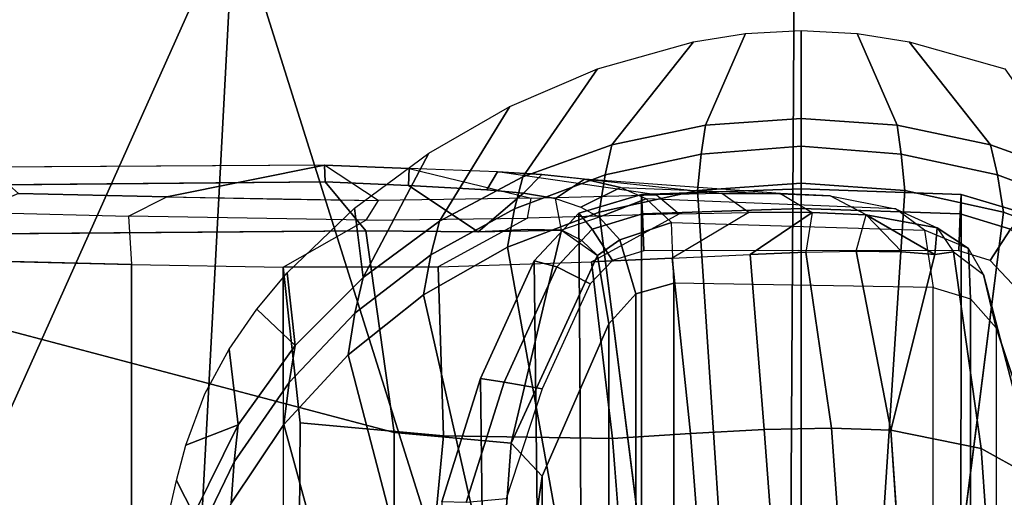
# Model space of a CAD drawing. Units: inches. Extents: x -10 to 178, y -6 to 143.
# Drawn here: x 39 to 41, y 57 to 57 of the extents above; entities that cross this region are included whole.
import ezdxf

# ---------------------------------------------------------------- set-up
doc = ezdxf.new("R2010")
doc.units = ezdxf.units.IN
doc.header["$MEASUREMENT"] = 0
doc.layers.add('SEAT-ARMPAD', color=5, linetype='Continuous')
doc.layers.add('SEAT-FRAME', color=5, linetype='Continuous')

# ---------------------------------------------------------------- blocks, each defined once
blk = doc.blocks.new('1VERUS_AUPHST_SYNTLTLIMANG_ADJARMS_ADJSEAT_0T')
at = {"layer": 'SEAT-ARMPAD', "invisible_edges": 6}
for points in [[(-1.2466, 12.473, 24.0239), (-1.2466, 12.473, 24.0239), (1.46, 11.1614, 24.0338), (-0.1268, 12.7119, 24.028)], [(-2.2566, 12.1228, 24.0202), (-2.2566, 12.1228, 24.0202), (1.46, 11.1614, 24.0338), (-1.2466, 12.473, 24.0239)], [(-2.439, 11.9496, 24.0196), (-2.439, 11.9496, 24.0196), (1.46, 11.1614, 24.0338), (-2.2566, 12.1228, 24.0202)], [(-2.5241, 11.6916, 24.0192), (-2.5241, 11.6916, 24.0192), (1.46, 11.1614, 24.0338), (-2.439, 11.9496, 24.0196)], [(-2.5565, 11.0385, 24.0191), (-2.5565, 11.0385, 24.0191), (1.46, 11.1614, 24.0338), (-2.5241, 11.6916, 24.0192)], [(-2.4828, 10.4424, 24.0194), (-2.4828, 10.4424, 24.0194), (1.46, 11.1614, 24.0338), (-2.5565, 11.0385, 24.0191)], [(-2.2652, 10.2038, 24.0202), (-2.2652, 10.2038, 24.0202), (1.46, 11.1614, 24.0338), (-2.4828, 10.4424, 24.0194)], [(-1.2418, 9.8485, 24.0239), (-1.2418, 9.8485, 24.0239), (1.46, 11.1614, 24.0338), (-2.2652, 10.2038, 24.0202)], [(-0.1211, 9.61, 24.028), (-0.1211, 9.61, 24.028), (1.46, 11.1614, 24.0338), (-1.2418, 9.8485, 24.0239)]]:
    blk.add_3dface(points, dxfattribs=at)
at = {"layer": 'SEAT-ARMPAD'}
for points in [[(-1.9456, 11.9579, 24.7501), (-1.9456, 11.9579, 24.7501), (1.1444, 11.1349, 24.9478), (-0.1562, 12.1052, 24.858)], [(-1.9456, 11.9579, 24.7501), (-1.9456, 11.9579, 24.7501), (-2.086, 11.1541, 24.7569), (1.1444, 11.1349, 24.9478)], [(-2.086, 11.1541, 24.7569), (-2.086, 11.1541, 24.7569), (-1.5782, 10.2777, 24.7797), (1.1444, 11.1349, 24.9478)], [(1.1444, 11.1349, 24.9478), (1.1444, 11.1349, 24.9478), (-1.5782, 10.2777, 24.7797), (-0.1235, 10.1999, 24.8644)], [(-1.6624, 9.7268, 24.7073), (-1.6624, 9.7268, 24.7073), (0.0558, 9.5449, 24.8037), (-1.5782, 10.2777, 24.7797)], [(0.0558, 9.5449, 24.8037), (0.0558, 9.5449, 24.8037), (-0.1235, 10.1999, 24.8644), (-1.5782, 10.2777, 24.7797)], [(-2.2652, 10.2038, 24.0202), (-2.2652, 10.2038, 24.0202), (-1.2418, 9.8485, 24.0239), (-2.1855, 10.1597, 23.8795)], [(-1.1328, 9.8185, 23.8768), (-1.1328, 9.8185, 23.8768), (-2.3777, 9.9492, 23.9003), (-2.1855, 10.1597, 23.8795)], [(-1.1328, 9.8185, 23.8768), (-1.1328, 9.8185, 23.8768), (-2.1855, 10.1597, 23.8795), (-1.2418, 9.8485, 24.0239)], [(-2.3777, 9.9492, 23.9003), (-2.3777, 9.9492, 23.9003), (-1.1328, 9.8185, 23.8768), (-2.0908, 9.7436, 23.918)]]:
    blk.add_3dface(points, dxfattribs=at)
at = {"layer": 'SEAT-FRAME'}
for points in [[(-1.1647, 11.4672, 23.5752), (-1.1121, 11.6083, 23.5754), (-1.0522, 11.6196, 23.5561), (-1.1068, 11.4767, 23.5559)], [(-1.1121, 11.6083, 23.5754), (-1.1647, 11.4672, 23.5752), (-1.2116, 11.4565, 23.6146), (-1.1616, 11.5955, 23.6148)], [(0.7135, 11.5723, 21.2691), (-0.5936, 11.5768, 14.9099), (-0.9266, 11.4651, 14.937), (0.4084, 11.4651, 21.3328)], [(-1.0215, 11.5427, 14.955), (-0.9949, 11.4903, 14.9494), (-1.0316, 11.4558, 14.9571), (-1.0804, 11.4873, 14.9673)], [(-1.105, 11.5083, 15.0127), (-1.0804, 11.4873, 14.9673), (-1.104, 11.4091, 14.9722), (-1.1345, 11.4105, 15.0189)], [(-1.105, 11.5083, 15.0127), (-1.1345, 11.4105, 15.0189), (0.2671, 11.4098, 21.6438), (0.2938, 11.4985, 21.6382)], [(-1.0316, 11.4558, 14.9571), (-1.0463, 11.407, 14.9601), (-1.104, 11.4091, 14.9722), (-1.0804, 11.4873, 14.9673)], [(-1.1647, 11.4672, 23.5752), (-1.1068, 11.4767, 23.5559), (-1.1405, 11.323, 23.5558), (-1.197, 11.3173, 23.575)], [(-0.5984, 11.2873, 23.4221), (-1.1405, 11.323, 23.5558), (-1.1068, 11.4767, 23.5559), (-0.5774, 11.4094, 23.4223)], [(0.4084, 11.4651, 21.3328), (0.3634, 11.4252, 21.3422), (-0.9717, 11.4252, 14.9464), (-0.9266, 11.4651, 14.937)], [(0.3634, 11.4252, 21.3422), (0.3459, 11.367, 21.3458), (-0.9892, 11.367, 14.9499), (-0.9717, 11.4252, 14.9464)], [(-1.104, 11.4091, 14.9722), (-1.1125, 11.1614, 14.974), (-1.143, 11.1614, 15.0206), (-1.1345, 11.4105, 15.0189)], [(-1.1345, 11.4105, 15.0189), (-1.143, 11.1614, 15.0206), (0.2586, 11.1614, 21.6456), (0.2671, 11.4098, 21.6438)], [(-1.045, 11.3987, 14.1842), (-1.045, 11.3987, 14.1842), (-1.0406, 11.3697, 14.0894), (-1.0824, 11.3732, 14.1912)], [(-1.0406, 11.3697, 14.0894), (-1.0406, 11.3697, 14.0894), (-1.045, 11.3987, 14.1842), (-1.0406, 11.3697, 14.0894)], [(-1.0406, 11.3697, 14.0894), (-1.0406, 11.3697, 14.0894), (-1.1027, 11.2627, 13.9529), (-1.0824, 11.3732, 14.1912)], [(-1.1027, 11.2627, 13.9529), (-1.1027, 11.2627, 13.9529), (-1.0406, 11.3697, 14.0894), (-1.045, 11.3182, 13.9806)], [(-0.9892, 11.367, 14.9499), (-0.9962, 10.963, 14.9508), (0.339, 10.963, 21.3473), (0.3459, 11.367, 21.3458)], [(-1.2524, 11.1614, 23.6144), (-1.3898, 11.1614, 23.8698), (-1.3848, 11.2484, 23.8699), (-1.2421, 11.3108, 23.6145)], [(-1.197, 11.3173, 23.575), (-1.2094, 11.1614, 23.5757), (-1.2524, 11.1614, 23.6144), (-1.2421, 11.3108, 23.6145)], [(-1.2094, 11.1614, 23.5757), (-1.197, 11.3173, 23.575), (-1.1405, 11.323, 23.5558), (-1.1519, 11.1614, 23.5558)], [(-0.5984, 11.2873, 23.4221), (-0.6055, 11.1614, 23.4221), (-1.1519, 11.1614, 23.5558), (-1.1405, 11.323, 23.5558)], [(-0.4587, 11.3221, 13.8732), (-0.4654, 11.2303, 13.7825), (-0.7705, 11.2084, 13.7813), (-0.767, 11.301, 13.8739)], [(-1.1027, 11.2627, 13.9529), (-1.132, 11.2062, 13.9931), (-1.1356, 11.1291, 13.8989), (-1.1063, 11.1784, 13.8501)], [(-0.7705, 11.2084, 13.7813), (-0.4654, 11.2303, 13.7825), (-0.4645, 11.1262, 13.7038), (-0.7682, 11.1034, 13.7016)], [(-1.1356, 11.1291, 13.8989), (-1.1063, 11.1784, 13.8501), (-1.1064, 11.0797, 13.763), (-1.1358, 11.0376, 13.818)], [(-1.1063, 11.1784, 13.8501), (-1.1063, 11.1784, 13.8501), (-1.0409, 11.0818, 13.7221), (-1.1063, 11.1784, 13.8501)], [(-1.0409, 11.0818, 13.7221), (-1.0409, 11.0818, 13.7221), (-1.1063, 11.1784, 13.8501), (-1.0443, 11.1685, 13.7932)], [(-1.2421, 11.012, 23.6145), (-1.3848, 11.0744, 23.8699), (-1.3898, 11.1614, 23.8698), (-1.2524, 11.1614, 23.6144)], [(-1.2421, 11.012, 23.6145), (-1.2524, 11.1614, 23.6144), (-1.2094, 11.1614, 23.5757), (-1.197, 11.0056, 23.575)], [(-1.1519, 11.1614, 23.5558), (-1.1405, 10.9998, 23.5558), (-1.197, 11.0056, 23.575), (-1.2094, 11.1614, 23.5757)], [(-1.1405, 10.9998, 23.5558), (-1.1519, 11.1614, 23.5558), (-0.6055, 11.1614, 23.4221), (-0.5984, 11.0355, 23.4221)], [(-1.143, 11.1614, 15.0206), (-1.1125, 11.1614, 14.974), (-1.1041, 10.9137, 14.9722), (-1.1345, 10.9124, 15.0189)], [(0.2586, 11.1614, 21.6456), (-1.143, 11.1614, 15.0206), (-1.1345, 10.9124, 15.0189), (0.2671, 10.913, 21.6438)], [(-0.4645, 11.1262, 13.7038), (-0.4584, 11.0122, 13.637), (-0.7622, 10.9887, 13.6344), (-0.7682, 11.1034, 13.7016)], [(-1.1064, 11.0797, 13.763), (-1.1358, 11.0376, 13.818), (-1.1339, 10.9359, 13.7501), (-1.1042, 10.9711, 13.6906)], [(-1.1339, 10.9359, 13.7501), (-1.1694, 10.688, 14.263), (-1.1656, 10.757, 14.2847), (-1.1358, 11.0376, 13.818)], [(-0.5774, 10.9134, 23.4223), (-1.1068, 10.8462, 23.5559), (-1.1405, 10.9998, 23.5558), (-0.5984, 11.0355, 23.4221)], [(-1.197, 11.0056, 23.575), (-1.1405, 10.9998, 23.5558), (-1.1068, 10.8462, 23.5559), (-1.1647, 10.8557, 23.5752)], [(-0.7622, 10.9887, 13.6344), (-0.4584, 11.0122, 13.637), (-0.4492, 10.8909, 13.5822), (-0.7542, 10.867, 13.5798)], [(-0.9962, 10.963, 14.9508), (-0.9798, 10.9036, 14.9506), (0.3553, 10.9028, 21.3439), (0.339, 10.963, 21.3473)], [(-1.1041, 10.9137, 14.9722), (-1.0805, 10.8357, 14.9673), (-1.105, 10.8145, 15.0127), (-1.1345, 10.9124, 15.0189)], [(-1.1345, 10.9124, 15.0189), (-1.105, 10.8145, 15.0127), (0.2938, 10.8243, 21.6382), (0.2671, 10.913, 21.6438)], [(-1.1041, 10.9137, 14.9722), (-1.0463, 10.9158, 14.9601), (-1.0316, 10.8671, 14.9571), (-1.0805, 10.8357, 14.9673)], [(-0.9798, 10.9036, 14.9506), (-1.0637, 10.8788, 14.5751), (-1.0395, 10.8439, 14.5386), (-0.9328, 10.8613, 14.9443)], [(0.3553, 10.9028, 21.3439), (-0.9798, 10.9036, 14.9506), (-0.9328, 10.8613, 14.9443), (0.401, 10.8613, 21.3343)], [(-1.1616, 10.7273, 23.6148), (-1.2116, 10.8663, 23.6146), (-1.1647, 10.8557, 23.5752), (-1.1121, 10.7145, 23.5754)], [(-1.0316, 10.8671, 14.9571), (-0.9949, 10.8325, 14.9494), (-1.0215, 10.7802, 14.955), (-1.0805, 10.8357, 14.9673)], [(-1.1068, 10.8462, 23.5559), (-1.0522, 10.7033, 23.5561), (-1.1121, 10.7145, 23.5754), (-1.1647, 10.8557, 23.5752)], [(0.401, 10.8613, 21.3343), (-0.9328, 10.8613, 14.9443), (-0.6954, 10.7575, 14.6815), (0.7095, 10.7514, 21.2699)], [(-1.105, 10.8145, 15.0127), (-1.0805, 10.8357, 14.9673), (-1.0215, 10.7802, 14.955), (-1.0312, 10.7453, 14.9973)], [(0.2938, 10.8243, 21.6382), (-1.105, 10.8145, 15.0127), (-1.0312, 10.7453, 14.9973), (0.3607, 10.7615, 21.6243)], [(-1.0215, 10.7802, 14.955), (-0.9949, 10.8325, 14.9494), (-0.8314, 10.7573, 14.9153), (-0.8421, 10.6984, 14.9175)], [(-1.0759, 10.6578, 14.3751), (-1.0759, 10.6578, 14.3751), (-1.0787, 10.7879, 14.4297), (-1.08, 10.7351, 14.397)], [(-1.0215, 10.7802, 14.955), (-0.8421, 10.6984, 14.9175), (-0.8477, 10.6616, 14.959), (-1.0312, 10.7453, 14.9973)], [(-1.0312, 10.7453, 14.9973), (-0.8477, 10.6616, 14.959), (0.5423, 10.6788, 21.5864), (0.3607, 10.7615, 21.6243)], [(-0.8314, 10.7573, 14.9153), (-0.6605, 10.7016, 14.8796), (-0.6545, 10.6392, 14.8784), (-0.8421, 10.6984, 14.9175)], [(0.7095, 10.7514, 21.2699), (-0.6954, 10.7575, 14.6815), (-0.3718, 10.711, 14.6851), (1.037, 10.7085, 21.2016)], [(-1.125, 10.5017, 13.6002), (-1.1802, 10.4185, 14.2493), (-1.1748, 10.5505, 14.2484), (-1.1285, 10.7403, 13.6576)], [(-0.8477, 10.6616, 14.959), (-0.8421, 10.6984, 14.9175), (-0.6545, 10.6392, 14.8784), (-0.6557, 10.601, 14.9189)], [(0.5423, 10.6788, 21.5864), (-0.8477, 10.6616, 14.959), (-0.6557, 10.601, 14.9189), (0.7323, 10.6188, 21.5467)], [(-1.1989, 10.5809, 23.8705), (-1.1989, 10.5809, 23.8705), (-1.005, 10.4783, 23.6153), (-1.113, 10.4649, 23.8709)], [(-1.154, 10.4194, 14.3302), (-1.1481, 10.549, 14.3291), (-1.1748, 10.5505, 14.2484), (-1.1802, 10.4185, 14.2493)], [(-1.069, 9.3701, 14.381), (-1.069, 9.3701, 14.381), (-0.7636, 10.5267, 14.3889), (-1.0777, 10.4828, 14.367)], [(-0.7636, 10.5267, 14.3889), (-1.069, 9.3701, 14.381), (-0.431, 9.3701, 14.3977), (-0.4305, 10.5266, 14.3981)], [(-1.1305, 10.1723, 13.5752), (-1.127, 10.3542, 13.5919), (-1.125, 10.5017, 13.6002), (-1.1802, 10.4185, 14.2493)], [(-1.1443, 9.3701, 14.3461), (-1.154, 10.4194, 14.3302), (-1.1802, 10.4185, 14.2493), (-1.1738, 9.3701, 14.2686)], [(-0.8991, 10.3728, 23.6157), (-0.8991, 10.3728, 23.6157), (-1.0124, 10.3601, 23.8712), (-0.8991, 10.3728, 23.6157)], [(-1.0124, 10.3601, 23.8712), (-1.0124, 10.3601, 23.8712), (-0.8991, 10.3728, 23.6157), (-0.9556, 10.3127, 23.8714)], [(-1.0212, 10.3541, 13.4909), (0.1674, 10.3544, 13.4946), (0.1732, 10.118, 13.4672), (-1.0251, 10.1177, 13.4637)], [(0.1732, 10.118, 13.4672), (0.1819, 9.8793, 13.4095), (-1.0309, 9.8792, 13.4058), (-1.0251, 10.1177, 13.4637)]]:
    blk.add_3dface(points, dxfattribs=at)
for points, invisible_edges in [([(-0.5429, 11.5273, 23.4225), (-0.5429, 11.5273, 23.4225), (-1.1068, 11.4767, 23.5559), (-1.0522, 11.6196, 23.5561)], 2), ([(-1.2116, 11.4565, 23.6146), (-1.2116, 11.4565, 23.6146), (-1.3301, 11.4789, 23.8701), (-1.1616, 11.5955, 23.6148)], 2), ([(-0.6906, 11.5282, 14.356), (-0.6906, 11.5282, 14.356), (-0.9266, 11.4651, 14.937), (-0.5936, 11.5768, 14.9099)], 2), ([(-0.3598, 11.5537, 14.3386), (-0.3598, 11.5537, 14.3386), (-0.7386, 11.442, 14.0964), (-0.6906, 11.5282, 14.356)], 2), ([(-0.7386, 11.442, 14.0964), (-0.7386, 11.442, 14.0964), (-0.3598, 11.5537, 14.3386), (-0.4199, 11.4636, 14.0889)], 2), ([(-1.1068, 11.4767, 23.5559), (-1.1068, 11.4767, 23.5559), (-0.5429, 11.5273, 23.4225), (-0.5774, 11.4094, 23.4223)], 2), ([(-0.6906, 11.5282, 14.356), (-0.6906, 11.5282, 14.356), (-1.045, 11.3987, 14.1842), (-1.0098, 11.4454, 14.4396)], 2), ([(-1.045, 11.3987, 14.1842), (-1.045, 11.3987, 14.1842), (-0.6906, 11.5282, 14.356), (-0.7386, 11.442, 14.0964)], 2), ([(-0.9266, 11.4651, 14.937), (-0.9266, 11.4651, 14.937), (-0.6906, 11.5282, 14.356), (-1.0098, 11.4454, 14.4396)], 2), ([(-1.3301, 11.4789, 23.8701), (-1.3301, 11.4789, 23.8701), (-1.2116, 11.4565, 23.6146), (-1.372, 11.3294, 23.8699)], 2), ([(-1.197, 11.3173, 23.575), (-1.197, 11.3173, 23.575), (-1.2116, 11.4565, 23.6146), (-1.1647, 11.4672, 23.5752)], 2), ([(-1.0098, 11.4454, 14.4396), (-1.0098, 11.4454, 14.4396), (-0.9717, 11.4252, 14.9464), (-0.9266, 11.4651, 14.937)], 2), ([(-1.2116, 11.4565, 23.6146), (-1.2116, 11.4565, 23.6146), (-1.3848, 11.2484, 23.8699), (-1.372, 11.3294, 23.8699)], 2), ([(-1.3848, 11.2484, 23.8699), (-1.3848, 11.2484, 23.8699), (-1.2116, 11.4565, 23.6146), (-1.2421, 11.3108, 23.6145)], 2), ([(-1.2116, 11.4565, 23.6146), (-1.2116, 11.4565, 23.6146), (-1.197, 11.3173, 23.575), (-1.2421, 11.3108, 23.6145)], 2), ([(-0.4587, 11.3221, 13.8732), (-0.4587, 11.3221, 13.8732), (-0.7386, 11.442, 14.0964), (-0.4199, 11.4636, 14.0889)], 2), ([(-1.0098, 11.4454, 14.4396), (-1.0098, 11.4454, 14.4396), (-1.0824, 11.3732, 14.1912), (-1.045, 11.3987, 14.1842)], 2), ([(-1.0824, 11.3732, 14.1912), (-1.0824, 11.3732, 14.1912), (-1.0098, 11.4454, 14.4396), (-1.0503, 11.4219, 14.4436)], 2), ([(-0.9717, 11.4252, 14.9464), (-0.9717, 11.4252, 14.9464), (-1.0098, 11.4454, 14.4396), (-1.0503, 11.4219, 14.4436)], 2), ([(-0.767, 11.301, 13.8739), (-0.767, 11.301, 13.8739), (-1.045, 11.3987, 14.1842), (-0.7386, 11.442, 14.0964)], 2), ([(-0.7386, 11.442, 14.0964), (-0.7386, 11.442, 14.0964), (-0.4587, 11.3221, 13.8732), (-0.767, 11.301, 13.8739)], 2), ([(-1.0503, 11.4219, 14.4436), (-1.0503, 11.4219, 14.4436), (-1.112, 11.3081, 14.2148), (-1.0824, 11.3732, 14.1912)], 2), ([(-1.112, 11.3081, 14.2148), (-1.112, 11.3081, 14.2148), (-1.0503, 11.4219, 14.4436), (-1.0788, 11.3533, 14.4563)], 2), ([(-0.9892, 11.367, 14.9499), (-0.9892, 11.367, 14.9499), (-1.0503, 11.4219, 14.4436), (-1.0788, 11.3533, 14.4563)], 2), ([(-1.0503, 11.4219, 14.4436), (-1.0503, 11.4219, 14.4436), (-0.9892, 11.367, 14.9499), (-0.9717, 11.4252, 14.9464)], 2), ([(-1.104, 11.4091, 14.9722), (-1.104, 11.4091, 14.9722), (-1.0472, 11.1578, 14.9651), (-1.1125, 11.1614, 14.974)], 6), ([(-1.0472, 11.1578, 14.9651), (-1.0472, 11.1578, 14.9651), (-1.104, 11.4091, 14.9722), (-1.0463, 11.407, 14.9601)], 2), ([(-1.045, 11.3987, 14.1842), (-1.045, 11.3987, 14.1842), (-0.767, 11.301, 13.8739), (-1.0406, 11.3697, 14.0894)], 2), ([(-1.1027, 11.2627, 13.9529), (-1.1027, 11.2627, 13.9529), (-1.112, 11.3081, 14.2148), (-1.0824, 11.3732, 14.1912)], 2), ([(-1.0406, 11.3697, 14.0894), (-1.0406, 11.3697, 14.0894), (-1.0459, 11.2471, 13.8776), (-1.1027, 11.2627, 13.9529)], 2), ([(-1.0908, 10.9589, 14.5665), (-1.0908, 10.9589, 14.5665), (-0.9892, 11.367, 14.9499), (-0.9962, 10.963, 14.9508)], 2), ([(-0.9892, 11.367, 14.9499), (-0.9892, 11.367, 14.9499), (-1.0908, 10.9589, 14.5665), (-1.0788, 11.3533, 14.4563)], 2), ([(-1.0459, 11.2471, 13.8776), (-1.0459, 11.2471, 13.8776), (-1.0406, 11.3697, 14.0894), (-1.045, 11.3182, 13.9806)], 2), ([(-0.767, 11.301, 13.8739), (-0.767, 11.301, 13.8739), (-1.045, 11.3182, 13.9806), (-1.0406, 11.3697, 14.0894)], 2), ([(-1.112, 11.3081, 14.2148), (-1.112, 11.3081, 14.2148), (-1.0908, 10.9589, 14.5665), (-1.0788, 11.3533, 14.4563)], 2), ([(-1.045, 11.3182, 13.9806), (-1.045, 11.3182, 13.9806), (-0.767, 11.301, 13.8739), (-1.0459, 11.2471, 13.8776)], 2), ([(-1.145, 10.8798, 14.374), (-1.145, 10.8798, 14.374), (-1.112, 11.3081, 14.2148), (-1.1276, 10.9195, 14.4354)], 2), ([(-1.112, 11.3081, 14.2148), (-1.112, 11.3081, 14.2148), (-1.145, 10.8798, 14.374), (-1.132, 11.2062, 13.9931)], 2), ([(-1.112, 11.3081, 14.2148), (-1.112, 11.3081, 14.2148), (-1.1027, 11.2627, 13.9529), (-1.132, 11.2062, 13.9931)], 2), ([(-1.0908, 10.9589, 14.5665), (-1.0908, 10.9589, 14.5665), (-1.112, 11.3081, 14.2148), (-1.1276, 10.9195, 14.4354)], 2), ([(-0.7705, 11.2084, 13.7813), (-0.7705, 11.2084, 13.7813), (-1.0459, 11.2471, 13.8776), (-0.767, 11.301, 13.8739)], 2), ([(-1.1063, 11.1784, 13.8501), (-1.1063, 11.1784, 13.8501), (-1.0459, 11.2471, 13.8776), (-1.1027, 11.2627, 13.9529)], 2), ([(-1.0459, 11.2471, 13.8776), (-1.0459, 11.2471, 13.8776), (-1.1063, 11.1784, 13.8501), (-1.0443, 11.1685, 13.7932)], 2), ([(-1.0459, 11.2471, 13.8776), (-1.0459, 11.2471, 13.8776), (-0.7705, 11.2084, 13.7813), (-1.0443, 11.1685, 13.7932)], 2), ([(-1.1356, 11.1291, 13.8989), (-1.1356, 11.1291, 13.8989), (-1.145, 10.8798, 14.374), (-1.132, 11.2062, 13.9931)], 2), ([(-0.7705, 11.2084, 13.7813), (-0.7705, 11.2084, 13.7813), (-1.0409, 11.0818, 13.7221), (-1.0443, 11.1685, 13.7932)], 2), ([(-1.0409, 11.0818, 13.7221), (-1.0409, 11.0818, 13.7221), (-0.7705, 11.2084, 13.7813), (-0.7682, 11.1034, 13.7016)], 2), ([(-1.1064, 11.0797, 13.763), (-1.1064, 11.0797, 13.763), (-1.0409, 11.0818, 13.7221), (-1.1063, 11.1784, 13.8501)], 2), ([(-1.0472, 11.1578, 14.9651), (-1.0472, 11.1578, 14.9651), (-1.1041, 10.9137, 14.9722), (-1.1125, 11.1614, 14.974)], 11), ([(-1.1041, 10.9137, 14.9722), (-1.1041, 10.9137, 14.9722), (-1.0472, 11.1578, 14.9651), (-1.0463, 10.9158, 14.9601)], 2), ([(-1.1656, 10.757, 14.2847), (-1.1656, 10.757, 14.2847), (-1.1356, 11.1291, 13.8989), (-1.1584, 10.8235, 14.3213)], 2), ([(-1.1356, 11.1291, 13.8989), (-1.1356, 11.1291, 13.8989), (-1.1656, 10.757, 14.2847), (-1.1358, 11.0376, 13.818)], 2), ([(-1.145, 10.8798, 14.374), (-1.145, 10.8798, 14.374), (-1.1356, 11.1291, 13.8989), (-1.1584, 10.8235, 14.3213)], 2), ([(-0.7622, 10.9887, 13.6344), (-0.7622, 10.9887, 13.6344), (-1.0409, 11.0818, 13.7221), (-0.7682, 11.1034, 13.7016)], 2), ([(-1.0409, 11.0818, 13.7221), (-1.0409, 11.0818, 13.7221), (-1.1064, 11.0797, 13.763), (-1.0353, 10.96, 13.6456)], 2), ([(-1.0409, 11.0818, 13.7221), (-1.0409, 11.0818, 13.7221), (-0.7622, 10.9887, 13.6344), (-1.0353, 10.96, 13.6456)], 2), ([(-1.2421, 11.012, 23.6145), (-1.2421, 11.012, 23.6145), (-1.372, 10.9934, 23.8699), (-1.3848, 11.0744, 23.8699)], 2), ([(-1.1064, 11.0797, 13.763), (-1.1064, 11.0797, 13.763), (-1.0295, 10.8345, 13.5861), (-1.1042, 10.9711, 13.6906)], 2), ([(-1.0295, 10.8345, 13.5861), (-1.0295, 10.8345, 13.5861), (-1.1064, 11.0797, 13.763), (-1.0353, 10.96, 13.6456)], 2), ([(-1.372, 10.9934, 23.8699), (-1.372, 10.9934, 23.8699), (-1.2421, 11.012, 23.6145), (-1.2116, 10.8663, 23.6146)], 2), ([(-1.1647, 10.8557, 23.5752), (-1.1647, 10.8557, 23.5752), (-1.2421, 11.012, 23.6145), (-1.197, 11.0056, 23.575)], 2), ([(-1.2421, 11.012, 23.6145), (-1.2421, 11.012, 23.6145), (-1.1647, 10.8557, 23.5752), (-1.2116, 10.8663, 23.6146)], 2), ([(-1.1616, 10.7273, 23.6148), (-1.1616, 10.7273, 23.6148), (-1.372, 10.9934, 23.8699), (-1.2116, 10.8663, 23.6146)], 2), ([(-1.372, 10.9934, 23.8699), (-1.372, 10.9934, 23.8699), (-1.1616, 10.7273, 23.6148), (-1.3301, 10.8439, 23.8701)], 2), ([(-0.7622, 10.9887, 13.6344), (-0.7622, 10.9887, 13.6344), (-1.0295, 10.8345, 13.5861), (-1.0353, 10.96, 13.6456)], 2), ([(-1.0295, 10.8345, 13.5861), (-1.0295, 10.8345, 13.5861), (-0.7622, 10.9887, 13.6344), (-0.7542, 10.867, 13.5798)], 2), ([(-1.0976, 10.7346, 13.5857), (-1.0976, 10.7346, 13.5857), (-1.1339, 10.9359, 13.7501), (-1.1042, 10.9711, 13.6906)], 2), ([(-1.0988, 10.8466, 14.4683), (-1.0988, 10.8466, 14.4683), (-1.0908, 10.9589, 14.5665), (-1.1276, 10.9195, 14.4354)], 2), ([(-1.0976, 10.7346, 13.5857), (-1.0976, 10.7346, 13.5857), (-1.0295, 10.8345, 13.5861), (-1.1042, 10.9711, 13.6906)], 2), ([(-1.0908, 10.9589, 14.5665), (-1.0908, 10.9589, 14.5665), (-1.0988, 10.8466, 14.4683), (-1.0637, 10.8788, 14.5751)], 2), ([(-1.0908, 10.9589, 14.5665), (-1.0908, 10.9589, 14.5665), (-0.9798, 10.9036, 14.9506), (-0.9962, 10.963, 14.9508)], 2), ([(-0.9798, 10.9036, 14.9506), (-0.9798, 10.9036, 14.9506), (-1.0908, 10.9589, 14.5665), (-1.0637, 10.8788, 14.5751)], 2), ([(-1.1748, 10.5505, 14.2484), (-1.1748, 10.5505, 14.2484), (-1.1339, 10.9359, 13.7501), (-1.1694, 10.688, 14.263)], 2), ([(-1.1339, 10.9359, 13.7501), (-1.1339, 10.9359, 13.7501), (-1.1748, 10.5505, 14.2484), (-1.1285, 10.7403, 13.6576)], 2), ([(-1.1339, 10.9359, 13.7501), (-1.1339, 10.9359, 13.7501), (-1.0976, 10.7346, 13.5857), (-1.1285, 10.7403, 13.6576)], 2), ([(-1.145, 10.8798, 14.374), (-1.145, 10.8798, 14.374), (-1.0988, 10.8466, 14.4683), (-1.1276, 10.9195, 14.4354)], 2), ([(-0.5774, 10.9134, 23.4223), (-0.5774, 10.9134, 23.4223), (-1.0522, 10.7033, 23.5561), (-1.1068, 10.8462, 23.5559)], 2), ([(-1.0522, 10.7033, 23.5561), (-1.0522, 10.7033, 23.5561), (-0.5774, 10.9134, 23.4223), (-0.5429, 10.7955, 23.4225)], 2), ([(-0.4492, 10.8909, 13.5822), (-0.4492, 10.8909, 13.5822), (-0.7585, 10.6038, 13.5174), (-0.7542, 10.867, 13.5798)], 2), ([(-0.7585, 10.6038, 13.5174), (-0.7585, 10.6038, 13.5174), (-0.4492, 10.8909, 13.5822), (-0.427, 10.5716, 13.4991)], 2), ([(-1.1279, 10.7783, 14.3865), (-1.1279, 10.7783, 14.3865), (-1.145, 10.8798, 14.374), (-1.1584, 10.8235, 14.3213)], 2), ([(-1.0988, 10.8466, 14.4683), (-1.0988, 10.8466, 14.4683), (-1.145, 10.8798, 14.374), (-1.1147, 10.8176, 14.4234)], 2), ([(-1.145, 10.8798, 14.374), (-1.145, 10.8798, 14.374), (-1.1279, 10.7783, 14.3865), (-1.1147, 10.8176, 14.4234)], 2), ([(-1.0787, 10.7879, 14.4297), (-1.0787, 10.7879, 14.4297), (-1.0637, 10.8788, 14.5751), (-1.0988, 10.8466, 14.4683)], 2), ([(-1.0637, 10.8788, 14.5751), (-1.0637, 10.8788, 14.5751), (-1.0787, 10.7879, 14.4297), (-1.0395, 10.8439, 14.5386)], 2), ([(-0.7585, 10.6038, 13.5174), (-0.7585, 10.6038, 13.5174), (-1.0295, 10.8345, 13.5861), (-0.7542, 10.867, 13.5798)], 2), ([(-1.0395, 10.8439, 14.5386), (-1.0395, 10.8439, 14.5386), (-0.6954, 10.7575, 14.6815), (-0.9328, 10.8613, 14.9443)], 2), ([(-1.1616, 10.7273, 23.6148), (-1.1616, 10.7273, 23.6148), (-1.2715, 10.7071, 23.8703), (-1.3301, 10.8439, 23.8701)], 2), ([(-1.1279, 10.7783, 14.3865), (-1.1279, 10.7783, 14.3865), (-1.0988, 10.8466, 14.4683), (-1.0787, 10.7879, 14.4297)], 2), ([(-1.0988, 10.8466, 14.4683), (-1.0988, 10.8466, 14.4683), (-1.1279, 10.7783, 14.3865), (-1.1147, 10.8176, 14.4234)], 2), ([(-1.0295, 10.8345, 13.5861), (-1.0295, 10.8345, 13.5861), (-1.0976, 10.7346, 13.5857), (-1.0214, 10.5952, 13.5154)], 2), ([(-1.0628, 10.8194, 14.4729), (-1.0628, 10.8194, 14.4729), (-0.7471, 10.709, 14.4695), (-1.0395, 10.8439, 14.5386)], 2), ([(-0.6954, 10.7575, 14.6815), (-0.6954, 10.7575, 14.6815), (-1.0395, 10.8439, 14.5386), (-0.7471, 10.709, 14.4695)], 2), ([(-1.0295, 10.8345, 13.5861), (-1.0295, 10.8345, 13.5861), (-0.7585, 10.6038, 13.5174), (-1.0214, 10.5952, 13.5154)], 2), ([(-1.1656, 10.757, 14.2847), (-1.1656, 10.757, 14.2847), (-1.1279, 10.7783, 14.3865), (-1.1584, 10.8235, 14.3213)], 2), ([(-0.7471, 10.709, 14.4695), (-0.7471, 10.709, 14.4695), (-1.0628, 10.8194, 14.4729), (-1.0787, 10.7879, 14.4297)], 2), ([(-0.495, 10.682, 23.4228), (-0.495, 10.682, 23.4228), (-1.0522, 10.7033, 23.5561), (-0.5429, 10.7955, 23.4225)], 2), ([(-1.1279, 10.7783, 14.3865), (-1.1279, 10.7783, 14.3865), (-1.1656, 10.757, 14.2847), (-1.1365, 10.7282, 14.3591)], 2), ([(-1.0759, 10.6578, 14.3751), (-1.0759, 10.6578, 14.3751), (-1.1279, 10.7783, 14.3865), (-1.1365, 10.7282, 14.3591)], 2), ([(-1.1279, 10.7783, 14.3865), (-1.1279, 10.7783, 14.3865), (-1.0759, 10.6578, 14.3751), (-1.0787, 10.7879, 14.4297)], 2), ([(-1.0787, 10.7879, 14.4297), (-1.0787, 10.7879, 14.4297), (-1.0759, 10.6578, 14.3751), (-0.7471, 10.709, 14.4695)], 4), ([(-1.1415, 10.6712, 14.3416), (-1.1415, 10.6712, 14.3416), (-1.1656, 10.757, 14.2847), (-1.1694, 10.688, 14.263)], 2), ([(-1.1656, 10.757, 14.2847), (-1.1656, 10.757, 14.2847), (-1.1415, 10.6712, 14.3416), (-1.1365, 10.7282, 14.3591)], 2), ([(-0.4114, 10.6851, 14.4932), (-0.4114, 10.6851, 14.4932), (-0.6954, 10.7575, 14.6815), (-0.7471, 10.709, 14.4695)], 2), ([(-0.6954, 10.7575, 14.6815), (-0.6954, 10.7575, 14.6815), (-0.4114, 10.6851, 14.4932), (-0.3718, 10.711, 14.6851)], 2), ([(-1.2715, 10.7071, 23.8703), (-1.2715, 10.7071, 23.8703), (-1.1616, 10.7273, 23.6148), (-1.0926, 10.5973, 23.615)], 2), ([(-1.0401, 10.584, 23.5756), (-1.0401, 10.584, 23.5756), (-1.1616, 10.7273, 23.6148), (-1.1121, 10.7145, 23.5754)], 2), ([(-1.1616, 10.7273, 23.6148), (-1.1616, 10.7273, 23.6148), (-1.0401, 10.584, 23.5756), (-1.0926, 10.5973, 23.615)], 2), ([(-1.1415, 10.6712, 14.3416), (-1.1415, 10.6712, 14.3416), (-1.0759, 10.6578, 14.3751), (-1.1365, 10.7282, 14.3591)], 2), ([(-1.125, 10.5017, 13.6002), (-1.125, 10.5017, 13.6002), (-1.0976, 10.7346, 13.5857), (-1.1285, 10.7403, 13.6576)], 2), ([(-1.0976, 10.7346, 13.5857), (-1.0976, 10.7346, 13.5857), (-1.125, 10.5017, 13.6002), (-1.0941, 10.4829, 13.5317)], 2), ([(-1.0976, 10.7346, 13.5857), (-1.0976, 10.7346, 13.5857), (-1.0212, 10.3541, 13.4909), (-1.0941, 10.4829, 13.5317)], 2), ([(-1.0212, 10.3541, 13.4909), (-1.0212, 10.3541, 13.4909), (-1.0976, 10.7346, 13.5857), (-1.0214, 10.5952, 13.5154)], 2), ([(-1.1121, 10.7145, 23.5754), (-1.1121, 10.7145, 23.5754), (-0.978, 10.5726, 23.5564), (-1.0401, 10.584, 23.5756)], 2), ([(-0.978, 10.5726, 23.5564), (-0.978, 10.5726, 23.5564), (-1.1121, 10.7145, 23.5754), (-1.0522, 10.7033, 23.5561)], 2), ([(-1.005, 10.4783, 23.6153), (-1.005, 10.4783, 23.6153), (-1.2715, 10.7071, 23.8703), (-1.0926, 10.5973, 23.615)], 2), ([(-1.2715, 10.7071, 23.8703), (-1.2715, 10.7071, 23.8703), (-1.005, 10.4783, 23.6153), (-1.1989, 10.5809, 23.8705)], 2), ([(-1.0759, 10.6578, 14.3751), (-1.0759, 10.6578, 14.3751), (-0.7636, 10.5267, 14.3889), (-0.7471, 10.709, 14.4695)], 11), ([(-1.0522, 10.7033, 23.5561), (-1.0522, 10.7033, 23.5561), (-0.495, 10.682, 23.4228), (-0.978, 10.5726, 23.5564)], 2), ([(-0.7636, 10.5267, 14.3889), (-0.7636, 10.5267, 14.3889), (-0.4114, 10.6851, 14.4932), (-0.7471, 10.709, 14.4695)], 2), ([(-1.1748, 10.5505, 14.2484), (-1.1748, 10.5505, 14.2484), (-1.1415, 10.6712, 14.3416), (-1.1694, 10.688, 14.263)], 2), ([(-0.495, 10.682, 23.4228), (-0.495, 10.682, 23.4228), (-0.8847, 10.4551, 23.5567), (-0.978, 10.5726, 23.5564)], 2), ([(-0.8847, 10.4551, 23.5567), (-0.8847, 10.4551, 23.5567), (-0.495, 10.682, 23.4228), (-0.4337, 10.5732, 23.4232)], 2), ([(-0.4114, 10.6851, 14.4932), (-0.4114, 10.6851, 14.4932), (-0.7636, 10.5267, 14.3889), (-0.4305, 10.5266, 14.3981)], 2), ([(-1.1415, 10.6712, 14.3416), (-1.1415, 10.6712, 14.3416), (-1.1748, 10.5505, 14.2484), (-1.1481, 10.549, 14.3291)], 2), ([(-1.0759, 10.6578, 14.3751), (-1.0759, 10.6578, 14.3751), (-1.1415, 10.6712, 14.3416), (-1.1481, 10.549, 14.3291)], 2), ([(-1.154, 10.4194, 14.3302), (-1.154, 10.4194, 14.3302), (-1.0759, 10.6578, 14.3751), (-1.1481, 10.549, 14.3291)], 2), ([(-1.0759, 10.6578, 14.3751), (-1.0759, 10.6578, 14.3751), (-1.154, 10.4194, 14.3302), (-1.0777, 10.4828, 14.367)], 2), ([(-0.7636, 10.5267, 14.3889), (-0.7636, 10.5267, 14.3889), (-1.0759, 10.6578, 14.3751), (-1.0777, 10.4828, 14.367)], 2), ([(-1.0401, 10.584, 23.5756), (-1.0401, 10.584, 23.5756), (-1.005, 10.4783, 23.6153), (-1.0926, 10.5973, 23.615)], 2), ([(-0.7585, 10.6038, 13.5174), (-0.7585, 10.6038, 13.5174), (-1.0212, 10.3541, 13.4909), (-1.0214, 10.5952, 13.5154)], 2), ([(-1.0212, 10.3541, 13.4909), (-1.0212, 10.3541, 13.4909), (-0.7585, 10.6038, 13.5174), (-0.7788, 10.3803, 13.4847)], 2), ([(-0.7585, 10.6038, 13.5174), (-0.7585, 10.6038, 13.5174), (-0.4224, 10.3782, 13.486), (-0.7788, 10.3803, 13.4847)], 2), ([(-0.4224, 10.3782, 13.486), (-0.4224, 10.3782, 13.486), (-0.7585, 10.6038, 13.5174), (-0.427, 10.5716, 13.4991)], 11), ([(-1.005, 10.4783, 23.6153), (-1.005, 10.4783, 23.6153), (-1.0401, 10.584, 23.5756), (-0.9492, 10.4658, 23.576)], 2), ([(-0.978, 10.5726, 23.5564), (-0.978, 10.5726, 23.5564), (-0.9492, 10.4658, 23.576), (-1.0401, 10.584, 23.5756)], 2), ([(-0.9492, 10.4658, 23.576), (-0.9492, 10.4658, 23.576), (-0.978, 10.5726, 23.5564), (-0.8847, 10.4551, 23.5567)], 2), ([(-0.3587, 10.4697, 23.4237), (-0.3587, 10.4697, 23.4237), (-0.8847, 10.4551, 23.5567), (-0.4337, 10.5732, 23.4232)], 2), ([(-1.125, 10.5017, 13.6002), (-1.125, 10.5017, 13.6002), (-1.1003, 10.113, 13.496), (-1.1305, 10.1723, 13.5752)], 2), ([(-1.1003, 10.113, 13.496), (-1.1003, 10.113, 13.496), (-1.125, 10.5017, 13.6002), (-1.0941, 10.4829, 13.5317)], 2), ([(-1.1443, 9.3701, 14.3461), (-1.1443, 9.3701, 14.3461), (-1.0777, 10.4828, 14.367), (-1.154, 10.4194, 14.3302)], 2), ([(-1.0777, 10.4828, 14.367), (-1.0777, 10.4828, 14.367), (-1.1443, 9.3701, 14.3461), (-1.069, 9.3701, 14.381)], 2), ([(-1.1003, 10.113, 13.496), (-1.1003, 10.113, 13.496), (-1.0212, 10.3541, 13.4909), (-1.0941, 10.4829, 13.5317)], 2), ([(-1.005, 10.4783, 23.6153), (-1.005, 10.4783, 23.6153), (-1.0124, 10.3601, 23.8712), (-1.113, 10.4649, 23.8709)], 2), ([(-1.0124, 10.3601, 23.8712), (-1.0124, 10.3601, 23.8712), (-1.005, 10.4783, 23.6153), (-0.8991, 10.3728, 23.6157)], 2), ([(-0.8413, 10.363, 23.5763), (-0.8413, 10.363, 23.5763), (-1.005, 10.4783, 23.6153), (-0.9492, 10.4658, 23.576)], 2), ([(-1.005, 10.4783, 23.6153), (-1.005, 10.4783, 23.6153), (-0.8413, 10.363, 23.5763), (-0.8991, 10.3728, 23.6157)], 2), ([(-0.8847, 10.4551, 23.5567), (-0.8847, 10.4551, 23.5567), (-0.3587, 10.4697, 23.4237), (-0.776, 10.3549, 23.5571)], 2), ([(-0.3587, 10.4697, 23.4237), (-0.3587, 10.4697, 23.4237), (-0.6537, 10.2727, 23.5576), (-0.776, 10.3549, 23.5571)], 2), ([(-0.9492, 10.4658, 23.576), (-0.9492, 10.4658, 23.576), (-0.776, 10.3549, 23.5571), (-0.8413, 10.363, 23.5763)], 2), ([(-0.776, 10.3549, 23.5571), (-0.776, 10.3549, 23.5571), (-0.9492, 10.4658, 23.576), (-0.8847, 10.4551, 23.5567)], 2), ([(-1.177, 9.8943, 14.259), (-1.177, 9.8943, 14.259), (-1.1305, 10.1723, 13.5752), (-1.1802, 10.4185, 14.2493)], 2), ([(-0.7788, 10.3803, 13.4847), (-0.7788, 10.3803, 13.4847), (0.1674, 10.3544, 13.4946), (-1.0212, 10.3541, 13.4909)], 2), ([(0.1674, 10.3544, 13.4946), (0.1674, 10.3544, 13.4946), (-0.7788, 10.3803, 13.4847), (-0.0659, 10.3762, 13.4873)], 2), ([(-0.8991, 10.3728, 23.6157), (-0.8991, 10.3728, 23.6157), (-0.8933, 10.2695, 23.8717), (-0.9556, 10.3127, 23.8714)], 2), ([(-0.8933, 10.2695, 23.8717), (-0.8933, 10.2695, 23.8717), (-0.8991, 10.3728, 23.6157), (-0.7757, 10.2837, 23.6162)], 2), ([(-0.8413, 10.363, 23.5763), (-0.8413, 10.363, 23.5763), (-0.7757, 10.2837, 23.6162), (-0.8991, 10.3728, 23.6157)], 2), ([(-0.7757, 10.2837, 23.6162), (-0.7757, 10.2837, 23.6162), (-0.8413, 10.363, 23.5763), (-0.7179, 10.2774, 23.5768)], 2), ([(-0.776, 10.3549, 23.5571), (-0.776, 10.3549, 23.5571), (-0.7179, 10.2774, 23.5768), (-0.8413, 10.363, 23.5763)], 2), ([(-1.0212, 10.3541, 13.4909), (-1.0212, 10.3541, 13.4909), (-1.1003, 10.113, 13.496), (-1.0251, 10.1177, 13.4637)], 2), ([(-0.7179, 10.2774, 23.5768), (-0.7179, 10.2774, 23.5768), (-0.776, 10.3549, 23.5571), (-0.6537, 10.2727, 23.5576)], 2), ([(-0.7437, 10.2021, 23.8722), (-0.7437, 10.2021, 23.8722), (-0.8933, 10.2695, 23.8717), (-0.7757, 10.2837, 23.6162)], 2), ([(-0.6359, 10.2146, 23.6167), (-0.6359, 10.2146, 23.6167), (-0.7437, 10.2021, 23.8722), (-0.7757, 10.2837, 23.6162)], 2), ([(-0.5825, 10.2116, 23.578), (-0.5825, 10.2116, 23.578), (-0.7757, 10.2837, 23.6162), (-0.7179, 10.2774, 23.5768)], 2), ([(-0.7757, 10.2837, 23.6162), (-0.7757, 10.2837, 23.6162), (-0.5825, 10.2116, 23.578), (-0.6359, 10.2146, 23.6167)], 2), ([(-0.8933, 10.2695, 23.8717), (-0.8933, 10.2695, 23.8717), (-0.7437, 10.2021, 23.8722), (-0.8238, 10.2317, 23.8719)], 2), ([(-0.7179, 10.2774, 23.5768), (-0.7179, 10.2774, 23.5768), (-0.5179, 10.2086, 23.5581), (-0.5825, 10.2116, 23.578)], 2), ([(-0.5179, 10.2086, 23.5581), (-0.5179, 10.2086, 23.5581), (-0.7179, 10.2774, 23.5768), (-0.6537, 10.2727, 23.5576)], 2), ([(-0.7437, 10.2021, 23.8722), (-0.7437, 10.2021, 23.8722), (-0.6359, 10.2146, 23.6167), (-0.6886, 10.1875, 23.8724)], 2), ([(-0.6359, 10.2146, 23.6167), (-0.6359, 10.2146, 23.6167), (-0.4234, 10.1272, 23.8734), (-0.6886, 10.1875, 23.8724)], 2), ([(-1.1305, 10.1723, 13.5752), (-1.1305, 10.1723, 13.5752), (-1.177, 9.8943, 14.259), (-1.1359, 9.9414, 13.5274)], 2), ([(-1.1359, 9.9414, 13.5274), (-1.1359, 9.9414, 13.5274), (-1.1003, 10.113, 13.496), (-1.1305, 10.1723, 13.5752)], 2), ([(-1.0309, 9.8792, 13.4058), (-1.0309, 9.8792, 13.4058), (-1.1003, 10.113, 13.496), (-1.0251, 10.1177, 13.4637)], 2), ([(-1.1003, 10.113, 13.496), (-1.1003, 10.113, 13.496), (-1.1359, 9.9414, 13.5274), (-1.1065, 9.8735, 13.4371)], 2), ([(-1.1003, 10.113, 13.496), (-1.1003, 10.113, 13.496), (-1.0309, 9.8792, 13.4058), (-1.1065, 9.8735, 13.4371)], 2)]:
    blk.add_3dface(points, dxfattribs=dict(at, invisible_edges=invisible_edges))

msp = doc.modelspace()

# ---------------------------------------------------------------- block references
at = {"rotation": 270}
msp.add_blockref('1VERUS_AUPHST_SYNTLTLIMANG_ADJARMS_ADJSEAT_0T', (29.4968, 55.8878), dxfattribs=at)

doc.saveas('drawing.dxf')
